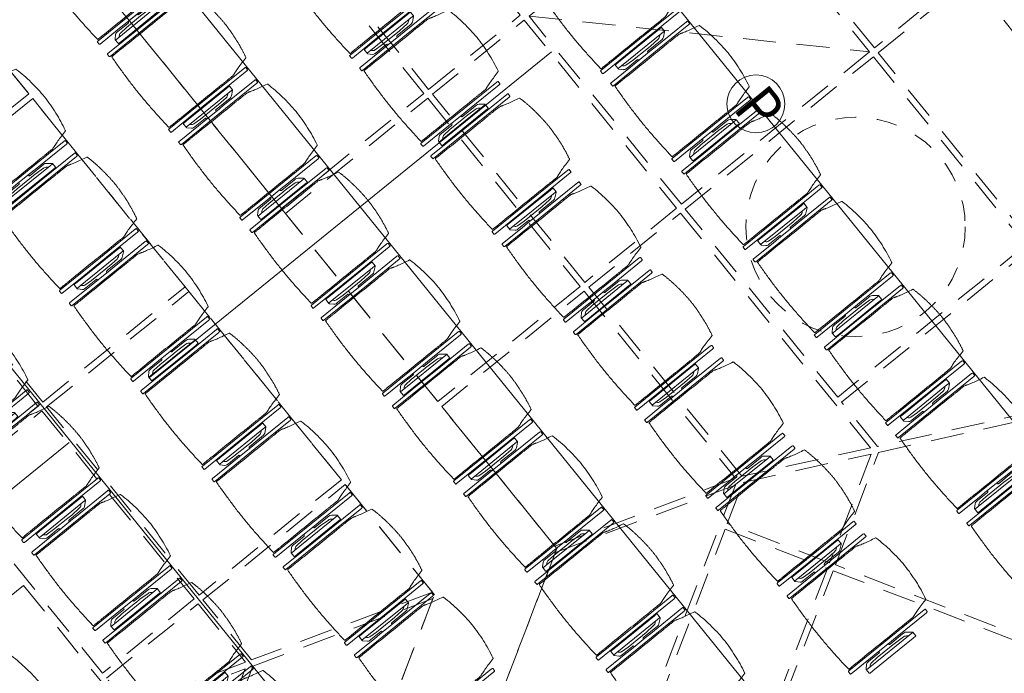
# Model space of a CAD drawing. Units: metres. Extents: x 6127 to 6509, y 343642 to 343987.
# Drawn here: x 6187 to 6192, y 343933 to 343936 of the extents above; entities that cross this region are included whole.
import ezdxf

# ---------------------------------------------------------------- set-up
doc = ezdxf.new("R2010")
doc.units = ezdxf.units.M
doc.header["$LTSCALE"] = 2
doc.header["$PDMODE"] = 35
doc.header["$PDSIZE"] = 0.3
for name, pattern in [('DASHED', [0.75, 0.5, -0.25]), ('MITTE', [2, 1.25, -0.25, 0.25, -0.25]), ('STRICHPUNKT', [7, 5, -1, 0, -1]), ('VERDECKT', [2.5, 2, -0.5])]:
    doc.linetypes.add(name, pattern=pattern)
doc.layers.get('0').update_dxf_attribs({"linetype": 'CONTINUOUS', "lineweight": 30})
doc.layers.get('Defpoints').update_dxf_attribs({"linetype": 'CONTINUOUS'})
for name, color, linetype, lineweight in [('A_00_Achsen Haupt', 7, 'STRICHPUNKT', 5), ('A_03_Technik', 7, 'MITTE', 0), ('A_04_Bühne_Praktikabel_AN', 7, 'CONTINUOUS', 9), ('A_04_Möblierung_Lose', 7, 'CONTINUOUS', 0), ('A_06_DIM_Kotenschnur', 7, 'CONTINUOUS', 5)]:
    doc.layers.add(name, color=color, linetype=linetype, lineweight=lineweight)
doc.layers.add('A_03_DS_Deckenraster', color=7, linetype='VERDECKT', lineweight=5, true_color=0xcc0099)
doc.layers.add('A_03_DS_Hängepunkte', color=7, linetype='CONTINUOUS', lineweight=15, true_color=0x200bda)
doc.styles.add('ISOCP', font='isocp.shx', dxfattribs={"width": 0.9})
doc.styles.get("Standard").update_dxf_attribs({"font": 'simplex.shx'})
doc.dimstyles.get("Standard").update_dxf_attribs({"dimtxt": 0.2, "dimasz": 0.15, "dimexe": 0.1, "dimexo": 0.0225, "dimgap": 0.09, "dimtad": 1, "dimzin": 0, "dimdsep": 46, "dimtxsty": 'Standard', "dimblk": 'ARCHTICK', "dimcen": 0.09, "dimclrd": 256, "dimclre": 256, "dimadec": 0, "dimazin": 0, "dimtfac": 1, "dimtofl": 0, "dimtmove": 0, "dimatfit": 3, "dimldrblk": 'ARCHTICK', "dimfxl": 0.12, "dimfxlon": 1, "dimtolj": 1, "dimtzin": 0, "dimlwd": 5, "dimlwe": 5, "dimarcsym": 0})

# ---------------------------------------------------------------- blocks, each defined once
blk = doc.blocks.new('_ArchTick')
at = {"color": 0, "linetype": 'ByBlock', "const_width": 0.15}
blk.add_lwpolyline([(-0.5, -0.5), (0.5, 0.5)], dxfattribs=at)
blk = doc.blocks.new('*D509')
at = {"layer": 'A_06_DIM_Kotenschnur', "lineweight": 5, "ltscale": 10, "transparency": 16777216}
for p, q in [((6193.4433, 343934.2414), (6193.5818, 343934.0705)), ((6193.5189, 343934.1482), (6192.5358, 343933.3519)), ((6192.4603, 343933.4451), (6192.5988, 343933.2741))]:
    blk.add_line(p, q, dxfattribs=at)
at = {"layer": 'Defpoints', "color": 0, "ltscale": 10, "transparency": 16777216}
for p in [(6190.1632, 343938.2906), (6189.1802, 343937.4943), (6192.5358, 343933.3519)]:
    blk.add_point(p, dxfattribs=at)
at = {"layer": 'A_06_DIM_Kotenschnur', "lineweight": 5, "ltscale": 10, "transparency": 16777216, "xscale": 0.15, "yscale": 0.15, "zscale": 0.15}
for p, rotation in [((6193.5189, 343934.1482), 39.00938135958551), ((6192.5358, 343933.3519), 219.0093813595855)]:
    blk.add_blockref('_ArchTick', p, dxfattribs=dict(at, rotation=rotation))
at = {"layer": 'A_06_DIM_Kotenschnur', "color": 0, "lineweight": 5, "ltscale": 10, "transparency": 16777216, "insert": (6192.8763, 343933.9365), "char_height": 0.3, "attachment_point": 5, "rotation": 39.0094}
blk.add_mtext('\\A1;1.27', dxfattribs=at)
blk = doc.blocks.new('*D523')
at = {"layer": 'A_06_DIM_Kotenschnur', "lineweight": 5, "ltscale": 10, "transparency": 16777216}
for p, q in [((6196.4285, 343931.3266), (6196.567, 343931.1556)), ((6195.1443, 343930.1318), (6196.5041, 343931.2333)), ((6195.0687, 343930.225), (6195.2072, 343930.0541))]:
    blk.add_line(p, q, dxfattribs=at)
at = {"layer": 'Defpoints', "color": 0, "ltscale": 10, "transparency": 16777216}
for p in [(6188.4195, 343941.2136), (6187.0597, 343940.112), (6196.5041, 343931.2333)]:
    blk.add_point(p, dxfattribs=at)
at = {"layer": 'A_06_DIM_Kotenschnur', "lineweight": 5, "ltscale": 10, "transparency": 16777216, "xscale": 0.15, "yscale": 0.15, "zscale": 0.15}
for p, rotation in [((6196.5041, 343931.2333), 39.0093813662747), ((6195.1443, 343930.1318), 219.0093813662747)]:
    blk.add_blockref('_ArchTick', p, dxfattribs=dict(at, rotation=rotation))
at = {"layer": 'A_06_DIM_Kotenschnur', "color": 0, "lineweight": 5, "ltscale": 10, "transparency": 16777216, "insert": (6195.6731, 343930.869), "char_height": 0.3, "attachment_point": 5, "rotation": 39.0094}
blk.add_mtext('\\A1;1.75', dxfattribs=at)
blk = doc.blocks.new('PISA_Stuhl mit')
at = {"layer": 'A_04_Möblierung_Lose', "linetype": 'Continuous'}
for p, q in [((-24.36, 47.78), (-24.39, 47.39)), ((-22.84, 47.98), (-24.16, 47.98)), ((-24.16, 47.98), (-24.16, 47.97)), ((-22.84, 47.98), (-22.84, 47.97)), ((-22.61, 47.39), (-22.64, 47.78)), ((22.64, 47.78), (22.61, 47.39)), ((24.16, 47.98), (22.84, 47.98)), ((22.84, 47.98), (22.84, 47.97)), ((24.16, 47.98), (24.16, 47.97)), ((24.39, 47.39), (24.36, 47.78)), ((-24.4, 27.96), (-24.4, 47.35)), ((-22.6, 47.35), (-22.6, 27.96)), ((22.6, 0.44), (22.6, 47.35)), ((24.4, 47.35), (24.4, 27.96)), ((-22, 40.62), (-22, 39.8)), ((22, 40.71), (22, 39.9)), ((-29.9, 34.68), (-29.9, 36.09)), ((-29.9, 9.47), (-29.9, 34.68)), ((-27.55, 36.26), (-29.77, 36.26)), ((-27.6, 34.68), (-27.6, 36.2)), ((-27.6, 9.47), (-27.6, 34.68)), ((-27.34, 33.18), (-27.6, 33.44)), ((-27.24, 36.04), (-25.56, 33.97)), ((27.24, 36.04), (25.56, 33.97)), ((27.34, 33.18), (27.6, 33.44)), ((29.77, 36.26), (27.55, 36.26)), ((27.6, 34.68), (27.6, 36.2)), ((27.6, 9.47), (27.6, 34.68)), ((29.9, 34.68), (29.9, 36.09)), ((29.9, 9.47), (29.9, 34.68)), ((-26.2, 26.52), (-26.45, 31.41)), ((-25.1, 32.79), (-25.1, 24.2)), ((25.1, 32.79), (25.1, 31.93)), ((25.1, 31.93), (25.1, 24.2)), ((26.2, 26.52), (26.45, 31.41)), ((-26.2, 24.2), (-26.2, 26.52)), ((-26.2, 15.3), (-26.2, 24.2)), ((-25.1, 24.2), (-25.1, 24)), ((-25.1, 24), (-25.1, 23.93)), ((-24.4, 25.51), (-24.4, 27.96)), ((-24.4, 15.98), (-24.4, 25.51)), ((-22.6, 27.96), (-22.6, 0.44)), ((24.4, 27.96), (24.4, 25.51)), ((24.4, 25.51), (24.4, 15.98)), ((25.1, 24.2), (25.1, 24)), ((25.1, 24), (25.1, 23.93)), ((26.2, 24.2), (26.2, 26.52)), ((26.2, 24), (26.2, 24.2)), ((26.2, 15.3), (26.2, 24)), ((-24.8, 23.63), (-24.4, 23.63)), ((24.8, 23.63), (24.4, 23.63)), ((-26.45, 11.41), (-26.2, 15.3)), ((-25.1, 17.38), (-25.1, 17.33)), ((-25.1, 17.33), (-25.1, 17.17)), ((-25.1, 17.17), (-25.1, 10.99)), ((-24.8, 17.68), (-24.4, 17.68)), ((-24.4, 12.57), (-24.4, 15.98)), ((24.8, 17.68), (24.4, 17.68)), ((24.4, 15.98), (24.4, 12.57)), ((25.1, 17.38), (25.1, 17.17)), ((25.1, 17.17), (25.1, 10.99)), ((26.45, 11.41), (26.2, 15.3)), ((-27.6, 9.79), (-27.34, 9.99)), ((-25.1, 10.99), (-25.1, 10.09)), ((-24.4, 0.44), (-24.4, 12.57)), ((24.4, 12.57), (24.4, 0.44)), ((25.1, 10.99), (25.1, 10.09)), ((27.6, 9.79), (27.34, 9.99)), ((-29.9, 7.85), (-29.9, 9.47)), ((-29.58, 7.45), (-27.42, 7.45)), ((-27.6, 7.67), (-27.6, 9.47)), ((-25.56, 9.14), (-27.16, 7.57)), ((25.56, 9.14), (27.16, 7.57)), ((27.42, 7.45), (29.58, 7.45)), ((27.6, 7.67), (27.6, 9.47)), ((29.9, 7.85), (29.9, 9.47)), ((-24.39, 0.38), (-24.37, 0.24)), ((-24.17, 0.06), (-24.17, 0.07)), ((-24.17, 0.06), (-22.83, 0.06)), ((-22.83, 0.06), (-22.83, 0.07)), ((-22.63, 0.24), (-22.61, 0.38)), ((22.61, 0.38), (22.63, 0.24)), ((22.83, 0.06), (22.83, 0.07)), ((22.83, 0.06), (24.17, 0.06)), ((24.17, 0.06), (24.17, 0.07)), ((24.37, 0.24), (24.39, 0.38))]:
    blk.add_line(p, q, dxfattribs=at)
at = {"layer": 'A_04_Möblierung_Lose'}
for points in [[(-24.39, 47.39), (-24.4, 47.35)], [(-22.61, 47.39), (-22.6, 47.35)], [(22.61, 47.39), (22.6, 47.35)], [(24.4, 47.35), (24.39, 47.39)], [(-24.39, 0.38), (-24.4, 0.44)], [(-22.61, 0.38), (-22.6, 0.44)], [(22.6, 0.44), (22.61, 0.38)], [(24.39, 0.38), (24.4, 0.44)]]:
    blk.add_lwpolyline(points, dxfattribs=at)
at = {"layer": 'A_04_Möblierung_Lose', "linetype": 'Continuous'}
for centre, major_axis, ratio, start_param, end_param in [((-27.52, 34.46), (0.11, -1.8), 0.412192, 2.618158, 2.867609), ((-31.1, 32.79), (6, 0), 0.513216, 0, 0.394791), ((31.1, 32.79), (6, 0), 0.513216, 2.746802, 3.141593), ((27.52, 34.46), (0.11, 1.8), 0.412192, 0.273984, 0.523435), ((-34.45, 31.3), (8, 0), 0.513216, 0.026437, 0.475695), ((34.45, 31.3), (8, 0), 0.513216, 2.665897, 3.115155), ((-24.8, 23.93), (0.3, 0), 0.992397, 3.141593, 4.712389), ((24.8, 23.93), (-0.3, 0), 0.992397, 1.570796, 3.141593), ((-24.8, 17.38), (-0.3, 0), 0.992397, 4.712389, 6.283185), ((24.8, 17.38), (0.3, 0), 0.992397, 0, 1.570796), ((-34.45, 11.49), (8, 0), 0.409378, 5.80749, 6.256748), ((-31.1, 10.09), (6, 0), 0.409378, 5.888394, 6.283185), ((31.1, 10.09), (6, 0), 0.409378, 3.141593, 3.536384), ((34.45, 11.49), (8, 0), 0.409378, 3.16803, 3.617288), ((-29.69, 9.25), (0.15, -1.8), 0.508472, 6.169443, 6.239649), ((-27.52, 9.25), (0.11, -1.8), 0.412192, 6.259426, 6.626764), ((27.52, 9.25), (0.11, 1.8), 0.412192, 2.798014, 3.165352), ((29.69, 9.25), (0.15, 1.8), 0.508472, 3.185129, 3.255335)]:
    blk.add_ellipse(centre, major_axis=major_axis, ratio=ratio, start_param=start_param, end_param=end_param, dxfattribs=at)
for points, knots in [([(18.89, 51.27), (17.34, 51.65), (15.79, 51.96), (12.65, 52.5), (11.08, 52.72), (7.92, 53.08), (6.34, 53.22), (3.16, 53.43), (1.57, 53.5), (-1.6, 53.48), (-3.19, 53.4), (-6.36, 53.17), (-7.95, 53.02), (-11.1, 52.64), (-12.67, 52.41), (-15.8, 51.85), (-17.35, 51.53), (-18.9, 51.14)], [0, 0, 0, 0, 0.125, 0.125, 0.25, 0.25, 0.375, 0.375, 0.5, 0.5, 0.625, 0.625, 0.75, 0.75, 0.875, 0.875, 1, 1, 1, 1]), ([(-19.18, 50.99), (-19.42, 49.97), (-19.66, 48.92), (-20.14, 46.93), (-20.38, 45.97), (-20.85, 44.26), (-21.08, 43.5), (-21.37, 42.63), (-21.42, 42.47), (-21.51, 42.23), (-21.54, 42.16), (-21.59, 42.02), (-21.62, 41.96), (-21.68, 41.83), (-21.7, 41.76), (-21.76, 41.57), (-21.79, 41.45), (-21.88, 41.09), (-21.94, 40.92), (-22, 40.62)], [0, 0, 0, 0, 0.25, 0.25, 0.5, 0.5, 0.75, 0.75, 0.8125, 0.8125, 0.84375, 0.84375, 0.875, 0.875, 0.90625, 0.90625, 0.9375, 0.9375, 1, 1, 1, 1]), ([(-19.18, 50.99), (-19.18, 51), (-19.17, 51.01), (-19.14, 51.04), (-19.13, 51.05), (-19.08, 51.07), (-19.06, 51.08), (-19, 51.11), (-18.97, 51.12), (-18.92, 51.13), (-18.91, 51.13), (-18.9, 51.14)], [0, 0, 0, 0, 0.224004, 0.224004, 0.447802, 0.447802, 0.675436, 0.675436, 0.911307, 0.911307, 1, 1, 1, 1]), ([(18.89, 51.27), (18.92, 51.26), (18.95, 51.26), (19, 51.24), (19.03, 51.23), (19.09, 51.2), (19.11, 51.19), (19.15, 51.17), (19.16, 51.16), (19.17, 51.14), (19.17, 51.14), (19.17, 51.13)], [0, 0, 0, 0, 0.185773, 0.185773, 0.427403, 0.427403, 0.668474, 0.668474, 0.90083, 0.90083, 1, 1, 1, 1]), ([(22, 40.71), (21.94, 41.04), (21.88, 41.23), (21.79, 41.58), (21.76, 41.7), (21.7, 41.89), (21.67, 41.96), (21.62, 42.08), (21.59, 42.13), (21.54, 42.27), (21.51, 42.34), (21.42, 42.58), (21.37, 42.75), (21.08, 43.63), (20.85, 44.38), (20.14, 46.95), (19.66, 49.11), (19.17, 51.13)], [0, 0, 0, 0, 0.0625, 0.0625, 0.09375, 0.09375, 0.125, 0.125, 0.15625, 0.15625, 0.1875, 0.1875, 0.25, 0.25, 0.5, 0.5, 1, 1, 1, 1]), ([(-22, 39.8), (-22, 39.68), (-22, 39.54), (-22, 39.17), (-22, 38.94), (-22, 38.38), (-22, 38.04), (-22, 37.31), (-22, 36.89), (-22, 36.04), (-22, 35.61), (-22, 34.76), (-22, 34.33), (-22, 33.05), (-22, 32.2), (-22, 27.95), (-22, 24.55), (-22, 19.45), (-22, 17.76), (-22, 14.36), (-22, 12.67), (-22, 10.12), (-22, 9.27), (-22, 7.57), (-22, 6.72), (-22, 5.45), (-22, 5.02), (-22, 4.16), (-22, 3.73), (-22, 3.12), (-22, 2.92), (-22, 2.53), (-22, 2.33), (-22, 1.77), (-22, 1.43), (-22, 1.12)], [0, 0, 0, 0, 0.03125, 0.03125, 0.0625, 0.0625, 0.09375, 0.09375, 0.125, 0.125, 0.15625, 0.15625, 0.1875, 0.1875, 0.25, 0.25, 0.5, 0.5, 0.625, 0.625, 0.75, 0.75, 0.8125, 0.8125, 0.875, 0.875, 0.90625, 0.90625, 0.9375, 0.9375, 0.953125, 0.953125, 0.96875, 0.96875, 1, 1, 1, 1]), ([(22, 1.12), (22, 1.43), (22, 1.77), (22, 2.33), (22, 2.52), (22, 2.92), (22, 3.12), (22, 3.73), (22, 4.16), (22, 5.02), (22, 5.44), (22, 7.57), (22, 9.27), (22, 12.66), (22, 14.35), (22, 17.74), (22, 19.44), (22, 22.83), (22, 24.53), (22, 27.07), (22, 27.92), (22, 29.61), (22, 30.46), (22, 32.16), (22, 33.01), (22, 34.28), (22, 34.71), (22, 35.56), (22, 35.99), (22, 36.83), (22, 37.25), (22, 38.01), (22, 38.35), (22, 38.95), (22, 39.2), (22, 39.61), (22, 39.77), (22, 39.9)], [0, 0, 0, 0, 0.03125, 0.03125, 0.046875, 0.046875, 0.0625, 0.0625, 0.09375, 0.09375, 0.125, 0.125, 0.25, 0.25, 0.375, 0.375, 0.5, 0.5, 0.625, 0.625, 0.6875, 0.6875, 0.75, 0.75, 0.8125, 0.8125, 0.84375, 0.84375, 0.875, 0.875, 0.90625, 0.90625, 0.9375, 0.9375, 0.96875, 0.96875, 1, 1, 1, 1]), ([(-29.78, 36.26), (-29.8, 36.26), (-29.82, 36.26), (-29.88, 36.22), (-29.9, 36.17), (-29.9, 36.09)], [0, 0, 0, 0, 0.288851, 0.288851, 1, 1, 1, 1]), ([(29.78, 36.26), (29.8, 36.26), (29.82, 36.26), (29.88, 36.22), (29.9, 36.17), (29.9, 36.09)], [0, 0, 0, 0, 0.288851, 0.288851, 1, 1, 1, 1]), ([(-29.9, 7.85), (-29.9, 7.73), (-29.88, 7.64), (-29.8, 7.5), (-29.73, 7.46), (-29.64, 7.45)], [0, 0, 0, 0, 0.5, 0.5, 1, 1, 1, 1]), ([(29.9, 7.85), (29.9, 7.73), (29.88, 7.64), (29.8, 7.5), (29.73, 7.46), (29.64, 7.45)], [0, 0, 0, 0, 0.5, 0.5, 1, 1, 1, 1]), ([(-22, 1.12), (-22, 1.1), (-21.99, 1.08), (-21.97, 1.03), (-21.96, 1.01), (-21.91, 0.97), (-21.89, 0.96), (-21.83, 0.93), (-21.8, 0.92), (-21.76, 0.92), (-21.75, 0.91), (-21.74, 0.91)], [0, 0, 0, 0, 0.234724, 0.234724, 0.469461, 0.469461, 0.704013, 0.704013, 0.938475, 0.938475, 1, 1, 1, 1]), ([(-21.74, 0.91), (-19.94, 0.74), (-18.13, 0.63), (-14.51, 0.41), (-12.7, 0.33), (-9.08, 0.17), (-7.27, 0.09), (-3.63, 0), (-1.82, 0), (1.82, 0), (3.64, 0), (7.27, 0.09), (9.08, 0.17), (12.71, 0.33), (14.52, 0.42), (17.23, 0.58), (18.13, 0.64), (19.94, 0.76), (20.84, 0.83), (21.74, 0.91)], [0, 0, 0, 0, 0.125, 0.125, 0.25, 0.25, 0.375, 0.375, 0.5, 0.5, 0.625, 0.625, 0.75, 0.75, 0.875, 0.875, 0.9375, 0.9375, 1, 1, 1, 1]), ([(21.74, 0.91), (21.77, 0.92), (21.81, 0.92), (21.87, 0.94), (21.89, 0.96), (21.94, 0.99), (21.96, 1.01), (21.99, 1.06), (22, 1.08), (22, 1.11), (22, 1.12), (22, 1.12)], [0, 0, 0, 0, 0.234448, 0.234448, 0.468896, 0.468896, 0.703347, 0.703347, 0.937838, 0.937838, 1, 1, 1, 1])]:
    blk.add_open_spline(points, degree=3, knots=knots, dxfattribs=at)
for points in [[(-24.16, 47.97), (-24.17, 47.97), (-24.19, 47.97), (-24.21, 47.96), (-24.24, 47.95), (-24.27, 47.94), (-24.29, 47.92), (-24.31, 47.9), (-24.33, 47.88), (-24.34, 47.85), (-24.35, 47.83), (-24.36, 47.8), (-24.36, 47.78), (-24.36, 47.77)], [(-22.64, 47.77), (-22.64, 47.78), (-22.64, 47.8), (-22.65, 47.83), (-22.66, 47.85), (-22.67, 47.88), (-22.69, 47.9), (-22.71, 47.92), (-22.73, 47.94), (-22.76, 47.95), (-22.79, 47.96), (-22.81, 47.97), (-22.83, 47.97), (-22.84, 47.97)], [(22.84, 47.97), (22.83, 47.97), (22.81, 47.97), (22.79, 47.96), (22.76, 47.95), (22.73, 47.94), (22.71, 47.92), (22.69, 47.9), (22.67, 47.88), (22.66, 47.85), (22.65, 47.83), (22.64, 47.8), (22.64, 47.78), (22.64, 47.77)], [(24.36, 47.77), (24.36, 47.78), (24.36, 47.8), (24.35, 47.83), (24.34, 47.85), (24.33, 47.88), (24.31, 47.9), (24.29, 47.92), (24.27, 47.94), (24.24, 47.95), (24.21, 47.96), (24.19, 47.97), (24.17, 47.97), (24.16, 47.97)], [(-27.6, 36.2), (-27.6, 36.28), (-27.54, 36.28), (-27.42, 36.2)], [(27.6, 36.2), (27.6, 36.28), (27.54, 36.28), (27.42, 36.2)], [(-27.42, 7.45), (-27.54, 7.45), (-27.6, 7.52), (-27.6, 7.67)], [(27.42, 7.45), (27.54, 7.45), (27.6, 7.52), (27.6, 7.67)], [(-24.37, 0.27), (-24.37, 0.26), (-24.37, 0.24), (-24.36, 0.21), (-24.35, 0.18), (-24.34, 0.16), (-24.32, 0.13), (-24.3, 0.11), (-24.28, 0.1), (-24.25, 0.08), (-24.22, 0.07), (-24.2, 0.07), (-24.18, 0.07), (-24.17, 0.07)], [(-22.83, 0.07), (-22.82, 0.07), (-22.8, 0.07), (-22.77, 0.07), (-22.75, 0.08), (-22.72, 0.1), (-22.7, 0.11), (-22.68, 0.13), (-22.66, 0.16), (-22.65, 0.18), (-22.64, 0.21), (-22.63, 0.24), (-22.63, 0.26), (-22.63, 0.27)], [(22.63, 0.27), (22.63, 0.26), (22.63, 0.24), (22.64, 0.21), (22.65, 0.18), (22.66, 0.16), (22.68, 0.13), (22.7, 0.11), (22.72, 0.1), (22.75, 0.08), (22.78, 0.07), (22.8, 0.07), (22.82, 0.07), (22.83, 0.07)], [(24.17, 0.07), (24.18, 0.07), (24.2, 0.07), (24.23, 0.07), (24.25, 0.08), (24.28, 0.1), (24.3, 0.11), (24.32, 0.13), (24.34, 0.16), (24.35, 0.18), (24.36, 0.21), (24.37, 0.24), (24.37, 0.26), (24.37, 0.27)]]:
    blk.add_open_spline(points, degree=3, dxfattribs=at)
blk = doc.blocks.new('PISA_Stuhl ohne')
at = {"layer": 'A_04_Möblierung_Lose', "linetype": 'Continuous'}
for p, q in [((-24.36, 47.79), (-24.39, 47.39)), ((-22.84, 47.98), (-24.16, 47.98)), ((-24.16, 47.98), (-24.16, 47.98)), ((-22.84, 47.98), (-22.84, 47.98)), ((22.64, 47.79), (22.61, 47.39)), ((24.16, 47.98), (22.84, 47.98)), ((22.84, 47.98), (22.84, 47.98)), ((24.16, 47.98), (24.16, 47.98)), ((24.39, 47.39), (24.36, 47.79)), ((-24.4, 27.96), (-24.4, 47.35)), ((22.6, 27.96), (22.6, 47.35)), ((-22, 40.62), (-22, 39.8)), ((22, 40.71), (22, 39.9)), ((-24.4, 12.58), (-24.4, 27.96)), ((22.6, 0.44), (22.6, 27.96)), ((24.4, 27.96), (24.4, 0.44)), ((-24.4, 0.44), (-24.4, 12.58)), ((-24.39, 0.39), (-24.37, 0.25)), ((-24.17, 0.07), (-22.83, 0.07)), ((-24.17, 0.07), (-24.17, 0.07)), ((-22.83, 0.07), (-22.83, 0.07)), ((22.61, 0.39), (22.63, 0.25)), ((22.83, 0.07), (24.17, 0.07)), ((22.83, 0.07), (22.83, 0.07)), ((24.17, 0.07), (24.17, 0.07)), ((24.37, 0.25), (24.39, 0.39))]:
    blk.add_line(p, q, dxfattribs=at)
for points in [[(18.89, 51.27), (18.6, 51.34), (18.31, 51.41), (18.02, 51.48), (17.73, 51.54), (17.44, 51.61), (17.15, 51.67), (16.86, 51.73), (16.56, 51.79), (16.27, 51.85), (15.98, 51.91), (15.69, 51.96), (15.39, 52.02), (15.1, 52.07), (14.81, 52.12), (14.51, 52.18), (14.22, 52.23), (13.93, 52.28), (13.63, 52.33), (13.34, 52.37), (13.04, 52.42), (12.75, 52.47), (12.46, 52.51), (12.16, 52.56), (11.87, 52.6), (11.57, 52.64), (11.28, 52.68), (10.98, 52.72), (10.69, 52.76), (10.39, 52.79), (10.09, 52.83), (9.8, 52.87), (9.5, 52.9), (9.21, 52.93), (8.91, 52.97), (8.61, 53), (8.32, 53.03), (8.02, 53.06), (7.72, 53.09), (7.43, 53.11), (7.13, 53.14), (6.83, 53.17), (6.53, 53.19), (6.24, 53.22), (5.94, 53.24), (5.64, 53.26), (5.34, 53.28), (5.05, 53.31), (4.75, 53.33), (4.45, 53.35), (4.15, 53.36), (3.85, 53.38), (3.56, 53.4), (3.26, 53.41), (2.96, 53.43), (2.66, 53.44), (2.37, 53.45), (2.07, 53.46), (1.77, 53.47), (1.47, 53.48), (1.18, 53.48), (0.88, 53.49), (0.58, 53.49), (0.28, 53.49), (-0.01, 53.49), (-0.31, 53.49), (-0.61, 53.48), (-0.91, 53.48), (-1.2, 53.47), (-1.5, 53.46), (-1.8, 53.45), (-2.1, 53.44), (-2.39, 53.43), (-2.69, 53.41), (-2.99, 53.4), (-3.29, 53.38), (-3.58, 53.36), (-3.88, 53.35), (-4.18, 53.33), (-4.48, 53.31), (-4.77, 53.29), (-5.07, 53.26), (-5.37, 53.24), (-5.67, 53.22), (-5.96, 53.19), (-6.26, 53.17), (-6.56, 53.14), (-6.86, 53.12), (-7.15, 53.09), (-7.45, 53.06), (-7.75, 53.03), (-8.04, 53), (-8.34, 52.97), (-8.64, 52.94), (-8.93, 52.9), (-9.23, 52.87), (-9.52, 52.83), (-9.82, 52.8), (-10.12, 52.76), (-10.41, 52.72), (-10.71, 52.68), (-11, 52.64), (-11.3, 52.6), (-11.59, 52.56), (-11.89, 52.52), (-12.18, 52.47), (-12.47, 52.43), (-12.77, 52.38), (-13.06, 52.33), (-13.36, 52.28), (-13.65, 52.23), (-13.94, 52.18), (-14.24, 52.13), (-14.53, 52.08), (-14.82, 52.02), (-15.11, 51.97), (-15.41, 51.91), (-15.7, 51.86), (-15.99, 51.8), (-16.28, 51.74), (-16.57, 51.68), (-16.86, 51.61), (-17.16, 51.55), (-17.45, 51.48), (-17.74, 51.42), (-18.03, 51.35), (-18.32, 51.28), (-18.61, 51.21), (-18.9, 51.14)], [(-22.64, 47.79), (-22.61, 47.39), (-22.6, 47.35), (-22.6, 27.96), (-22.6, 0.44), (-22.61, 0.39), (-22.63, 0.25)], [(22.61, 47.39), (22.6, 47.35)], [(24.39, 47.39), (24.4, 47.35)], [(24.4, 47.35), (24.4, 27.96)], [(-24.39, 0.39), (-24.4, 0.44)], [(22.61, 0.39), (22.6, 0.44)], [(24.39, 0.39), (24.4, 0.44)]]:
    blk.add_lwpolyline(points, dxfattribs=at)
at = {"layer": 'A_04_Möblierung_Lose'}
blk.add_lwpolyline([(-24.39, 47.39), (-24.4, 47.35)], dxfattribs=at)
at = {"layer": 'A_04_Möblierung_Lose', "linetype": 'Continuous'}
for points in [[(-24.16, 47.98), (-24.17, 47.98), (-24.19, 47.97), (-24.21, 47.97), (-24.24, 47.96), (-24.27, 47.95), (-24.29, 47.93), (-24.31, 47.91), (-24.33, 47.89), (-24.34, 47.86), (-24.35, 47.83), (-24.36, 47.81), (-24.36, 47.79), (-24.36, 47.78)], [(-22.64, 47.78), (-22.64, 47.79), (-22.64, 47.81), (-22.65, 47.83), (-22.66, 47.86), (-22.67, 47.89), (-22.69, 47.91), (-22.71, 47.93), (-22.73, 47.95), (-22.76, 47.96), (-22.79, 47.97), (-22.81, 47.97), (-22.83, 47.98), (-22.84, 47.98)], [(22.84, 47.98), (22.83, 47.98), (22.81, 47.97), (22.79, 47.97), (22.76, 47.96), (22.73, 47.95), (22.71, 47.93), (22.69, 47.91), (22.67, 47.89), (22.66, 47.86), (22.65, 47.83), (22.64, 47.81), (22.64, 47.79), (22.64, 47.78)], [(24.36, 47.78), (24.36, 47.79), (24.36, 47.81), (24.35, 47.83), (24.34, 47.86), (24.33, 47.89), (24.31, 47.91), (24.29, 47.93), (24.27, 47.95), (24.24, 47.96), (24.21, 47.97), (24.19, 47.97), (24.17, 47.98), (24.16, 47.98)], [(-24.37, 0.27), (-24.37, 0.26), (-24.37, 0.24), (-24.36, 0.22), (-24.35, 0.19), (-24.34, 0.16), (-24.32, 0.14), (-24.3, 0.12), (-24.28, 0.1), (-24.25, 0.09), (-24.22, 0.08), (-24.2, 0.07), (-24.18, 0.07), (-24.17, 0.07)], [(-22.83, 0.07), (-22.82, 0.07), (-22.8, 0.07), (-22.77, 0.08), (-22.75, 0.09), (-22.72, 0.1), (-22.7, 0.12), (-22.68, 0.14), (-22.66, 0.16), (-22.65, 0.19), (-22.64, 0.22), (-22.63, 0.24), (-22.63, 0.26), (-22.63, 0.27)], [(22.63, 0.27), (22.63, 0.26), (22.63, 0.24), (22.64, 0.22), (22.65, 0.19), (22.66, 0.16), (22.68, 0.14), (22.7, 0.12), (22.72, 0.1), (22.75, 0.09), (22.78, 0.08), (22.8, 0.07), (22.82, 0.07), (22.83, 0.07)], [(24.17, 0.07), (24.18, 0.07), (24.2, 0.07), (24.23, 0.08), (24.25, 0.09), (24.28, 0.1), (24.3, 0.12), (24.32, 0.14), (24.34, 0.16), (24.35, 0.19), (24.36, 0.22), (24.37, 0.24), (24.37, 0.26), (24.37, 0.27)]]:
    blk.add_open_spline(points, degree=3, dxfattribs=at)
for points, knots in [([(-19.18, 50.99), (-19.42, 49.97), (-19.66, 48.92), (-20.14, 46.93), (-20.38, 45.97), (-20.85, 44.26), (-21.08, 43.5), (-21.37, 42.63), (-21.42, 42.47), (-21.51, 42.23), (-21.54, 42.16), (-21.59, 42.02), (-21.62, 41.96), (-21.68, 41.83), (-21.7, 41.76), (-21.76, 41.57), (-21.79, 41.45), (-21.88, 41.09), (-21.94, 40.92), (-22, 40.62)], [0, 0, 0, 0, 0.25, 0.25, 0.5, 0.5, 0.75, 0.75, 0.8125, 0.8125, 0.84375, 0.84375, 0.875, 0.875, 0.90625, 0.90625, 0.9375, 0.9375, 1, 1, 1, 1]), ([(-19.18, 50.99), (-19.18, 51), (-19.17, 51.01), (-19.14, 51.04), (-19.13, 51.05), (-19.08, 51.07), (-19.06, 51.08), (-19, 51.11), (-18.97, 51.12), (-18.92, 51.13), (-18.91, 51.13), (-18.9, 51.14)], [0, 0, 0, 0, 0.224004, 0.224004, 0.447802, 0.447802, 0.675436, 0.675436, 0.911307, 0.911307, 1, 1, 1, 1]), ([(18.89, 51.27), (18.92, 51.26), (18.95, 51.26), (19, 51.24), (19.03, 51.23), (19.09, 51.2), (19.11, 51.19), (19.15, 51.17), (19.16, 51.16), (19.17, 51.14), (19.17, 51.14), (19.17, 51.13)], [0, 0, 0, 0, 0.185773, 0.185773, 0.427403, 0.427403, 0.668474, 0.668474, 0.90083, 0.90083, 1, 1, 1, 1]), ([(22, 40.71), (21.94, 41.04), (21.88, 41.23), (21.79, 41.58), (21.76, 41.7), (21.7, 41.89), (21.67, 41.96), (21.62, 42.08), (21.59, 42.13), (21.54, 42.27), (21.51, 42.34), (21.42, 42.58), (21.37, 42.75), (21.08, 43.63), (20.85, 44.38), (20.14, 46.95), (19.66, 49.11), (19.17, 51.13)], [0, 0, 0, 0, 0.0625, 0.0625, 0.09375, 0.09375, 0.125, 0.125, 0.15625, 0.15625, 0.1875, 0.1875, 0.25, 0.25, 0.5, 0.5, 1, 1, 1, 1]), ([(-22, 39.8), (-22, 39.68), (-22, 39.54), (-22, 39.17), (-22, 38.94), (-22, 38.38), (-22, 38.04), (-22, 37.31), (-22, 36.89), (-22, 36.04), (-22, 35.61), (-22, 34.76), (-22, 34.33), (-22, 33.05), (-22, 32.2), (-22, 27.95), (-22, 24.55), (-22, 19.45), (-22, 17.76), (-22, 14.36), (-22, 12.67), (-22, 10.12), (-22, 9.27), (-22, 7.57), (-22, 6.72), (-22, 5.45), (-22, 5.02), (-22, 4.16), (-22, 3.73), (-22, 3.12), (-22, 2.92), (-22, 2.53), (-22, 2.33), (-22, 1.77), (-22, 1.43), (-22, 1.12)], [0, 0, 0, 0, 0.03125, 0.03125, 0.0625, 0.0625, 0.09375, 0.09375, 0.125, 0.125, 0.15625, 0.15625, 0.1875, 0.1875, 0.25, 0.25, 0.5, 0.5, 0.625, 0.625, 0.75, 0.75, 0.8125, 0.8125, 0.875, 0.875, 0.90625, 0.90625, 0.9375, 0.9375, 0.953125, 0.953125, 0.96875, 0.96875, 1, 1, 1, 1]), ([(22, 1.12), (22, 1.43), (22, 1.77), (22, 2.33), (22, 2.52), (22, 2.92), (22, 3.12), (22, 3.73), (22, 4.16), (22, 5.02), (22, 5.44), (22, 7.57), (22, 9.27), (22, 12.66), (22, 14.35), (22, 17.74), (22, 19.44), (22, 22.83), (22, 24.53), (22, 27.07), (22, 27.92), (22, 29.61), (22, 30.46), (22, 32.16), (22, 33.01), (22, 34.28), (22, 34.71), (22, 35.56), (22, 35.99), (22, 36.83), (22, 37.25), (22, 38.01), (22, 38.35), (22, 38.95), (22, 39.2), (22, 39.61), (22, 39.77), (22, 39.9)], [0, 0, 0, 0, 0.03125, 0.03125, 0.046875, 0.046875, 0.0625, 0.0625, 0.09375, 0.09375, 0.125, 0.125, 0.25, 0.25, 0.375, 0.375, 0.5, 0.5, 0.625, 0.625, 0.6875, 0.6875, 0.75, 0.75, 0.8125, 0.8125, 0.84375, 0.84375, 0.875, 0.875, 0.90625, 0.90625, 0.9375, 0.9375, 0.96875, 0.96875, 1, 1, 1, 1]), ([(-22, 1.12), (-22, 1.1), (-21.99, 1.08), (-21.97, 1.03), (-21.96, 1.01), (-21.91, 0.97), (-21.89, 0.96), (-21.83, 0.93), (-21.8, 0.92), (-21.76, 0.92), (-21.75, 0.91), (-21.74, 0.91)], [0, 0, 0, 0, 0.234724, 0.234724, 0.469461, 0.469461, 0.704013, 0.704013, 0.938475, 0.938475, 1, 1, 1, 1]), ([(-21.74, 0.91), (-19.94, 0.74), (-18.13, 0.63), (-14.51, 0.41), (-12.7, 0.33), (-9.08, 0.17), (-7.27, 0.09), (-3.63, 0), (-1.82, 0), (1.82, 0), (3.64, 0), (7.27, 0.09), (9.08, 0.17), (12.71, 0.33), (14.52, 0.42), (17.23, 0.58), (18.13, 0.64), (19.94, 0.76), (20.84, 0.83), (21.74, 0.91)], [0, 0, 0, 0, 0.125, 0.125, 0.25, 0.25, 0.375, 0.375, 0.5, 0.5, 0.625, 0.625, 0.75, 0.75, 0.875, 0.875, 0.9375, 0.9375, 1, 1, 1, 1]), ([(21.74, 0.91), (21.77, 0.92), (21.81, 0.92), (21.87, 0.94), (21.89, 0.96), (21.94, 0.99), (21.96, 1.01), (21.99, 1.06), (22, 1.08), (22, 1.11), (22, 1.12), (22, 1.12)], [0, 0, 0, 0, 0.234448, 0.234448, 0.468896, 0.468896, 0.703347, 0.703347, 0.937838, 0.937838, 1, 1, 1, 1])]:
    blk.add_open_spline(points, degree=3, knots=knots, dxfattribs=at)
blk = doc.blocks.new('*D573')
at = {"layer": 'A_06_DIM_Kotenschnur', "lineweight": 5, "ltscale": 10, "transparency": 16777216}
for p, q in [((6193.4433, 343934.2414), (6193.5818, 343934.0705)), ((6193.5189, 343934.1482), (6192.5358, 343933.3519)), ((6192.4603, 343933.4451), (6192.5988, 343933.2741))]:
    blk.add_line(p, q, dxfattribs=at)
at = {"layer": 'Defpoints', "color": 0, "ltscale": 10, "transparency": 16777216}
for p in [(6190.1632, 343938.2906), (6189.1802, 343937.4943), (6192.5358, 343933.3519)]:
    blk.add_point(p, dxfattribs=at)
at = {"layer": 'A_06_DIM_Kotenschnur', "lineweight": 5, "ltscale": 10, "transparency": 16777216, "xscale": 0.15, "yscale": 0.15, "zscale": 0.15}
for p, rotation in [((6193.5189, 343934.1482), 39.00938135958551), ((6192.5358, 343933.3519), 219.0093813595855)]:
    blk.add_blockref('_ArchTick', p, dxfattribs=dict(at, rotation=rotation))
at = {"layer": 'A_06_DIM_Kotenschnur', "color": 0, "lineweight": 5, "ltscale": 10, "transparency": 16777216, "insert": (6192.8763, 343933.9365), "char_height": 0.3, "attachment_point": 5, "rotation": 39.0094}
blk.add_mtext('\\A1;1.27', dxfattribs=at)
blk = doc.blocks.new('*D588')
at = {"layer": 'A_06_DIM_Kotenschnur', "lineweight": 5, "ltscale": 10, "transparency": 16777216}
for p, q in [((6196.4285, 343931.3266), (6196.567, 343931.1556)), ((6195.1443, 343930.1318), (6196.5041, 343931.2333)), ((6195.0687, 343930.225), (6195.2072, 343930.0541))]:
    blk.add_line(p, q, dxfattribs=at)
at = {"layer": 'Defpoints', "color": 0, "ltscale": 10, "transparency": 16777216}
for p in [(6188.4195, 343941.2136), (6187.0597, 343940.112), (6196.5041, 343931.2333)]:
    blk.add_point(p, dxfattribs=at)
at = {"layer": 'A_06_DIM_Kotenschnur', "lineweight": 5, "ltscale": 10, "transparency": 16777216, "xscale": 0.15, "yscale": 0.15, "zscale": 0.15}
for p, rotation in [((6196.5041, 343931.2333), 39.0093813662747), ((6195.1443, 343930.1318), 219.0093813662747)]:
    blk.add_blockref('_ArchTick', p, dxfattribs=dict(at, rotation=rotation))
at = {"layer": 'A_06_DIM_Kotenschnur', "color": 0, "lineweight": 5, "ltscale": 10, "transparency": 16777216, "insert": (6195.6731, 343930.869), "char_height": 0.3, "attachment_point": 5, "rotation": 39.0094}
blk.add_mtext('\\A1;1.75', dxfattribs=at)
blk = doc.blocks.new('AUS_A')
at = {"layer": 'A_03_DS_Deckenraster', "linetype": 'DASHED', "ltscale": 10}
blk.add_circle((0, 0), 53, dxfattribs=at)
blk = doc.blocks.new('PZ')
at = {"layer": 'A_03_DS_Hängepunkte', "ltscale": 10}
blk.add_circle((0, 0), 14, dxfattribs=at)
at = {"layer": 'A_03_DS_Hängepunkte', "ltscale": 10, "style": 'ISOCP', "width": 0.9}
blk.add_text('P', height=21, dxfattribs=at).set_placement((-5.37, -10.43))
blk = doc.blocks.new('*U387')
at = {"layer": 'A_03_DS_Deckenraster', "ltscale": 0.4}
blk.add_line((0.15, -112.85), (11.85, -101.15), dxfattribs=at)
for points in [[(0.15, -95.15), (11.85, -95.15), (11.85, -100.85), (0.15, -100.85)], [(12.15, -95.15), (23.85, -95.15), (23.85, -100.85), (12.15, -100.85)], [(0.15, -101.15), (11.85, -101.15), (11.85, -112.85), (0.15, -112.85)], [(12.15, -101.15), (23.85, -101.15), (23.85, -112.85), (12.15, -112.85)], [(24.15, -101.15), (32.736, -101.15), (26.904, -112.85), (24.15, -112.85)], [(32.988, -101.317), (39.5, -112.596), (30.078, -118.036), (27.167, -112.995)], [(-0.15, -113.15), (-11.85, -113.15), (-11.85, -118.85), (-0.15, -118.85)], [(0.15, -113.15), (11.85, -113.15), (11.85, -118.85), (0.15, -118.85)], [(12.15, -113.15), (26.754, -113.15), (23.902, -118.85), (12.15, -118.85)], [(30.228, -118.296), (39.65, -112.856), (45.5, -122.988), (36.078, -128.428)], [(27.006, -113.316), (29.818, -118.186), (25.228, -120.836), (24.165, -118.995)], [(25.378, -121.096), (29.968, -118.446), (35.818, -128.578), (31.228, -131.228)], [(-0.15, -119.15), (-11.85, -119.15), (-11.85, -128), (-0.15, -128)], [(0.15, -119.15), (11.85, -119.15), (11.85, -128), (0.15, -128)], [(12.15, -119.15), (23.787, -119.15), (20.834, -128), (12.15, -128)], [(21.093, -128.174), (24.031, -119.364), (30.968, -131.378), (24.949, -134.853)], [(-12.15, -134), (-18.837, -134), (-15.885, -142.85), (-12.15, -142.85)], [(-0.15, -134), (-11.85, -134), (-11.85, -142.85), (-0.15, -142.85)], [(0.15, -134), (11.85, -134), (11.85, -142.85), (0.15, -142.85)], [(12.15, -134), (18.837, -134), (15.885, -142.85), (12.15, -142.85)], [(16.156, -142.984), (19.095, -134.174), (26.853, -147.611), (20.834, -151.086)], [(-0.15, -143.15), (-11.85, -143.15), (-11.85, -148.85), (-0.15, -148.85)], [(0.15, -143.15), (11.85, -143.15), (11.85, -148.85), (0.15, -148.85)], [(12.15, -143.15), (15.785, -143.15), (13.887, -148.85), (12.15, -148.85)], [(16.03, -143.364), (20.574, -151.236), (16.738, -153.451), (14.159, -148.983)], [(6.15, -149.15), (13.787, -149.15), (9.892, -160.85), (6.15, -160.85)]]:
    blk.add_lwpolyline(points, close=True, dxfattribs=at)
at = {"layer": 'A_03_DS_Deckenraster', "color": 254, "ltscale": 0.4}
for points in [[(20.992, -128), (65.056, -204.32), (44.063, -240.68), (-44.063, -240.68), (-65.056, -204.32), (-20.992, -128)], [(-18.995, -134), (-58.861, -203.05), (-39.866, -235.95), (39.866, -235.95), (58.861, -203.05), (18.995, -134)]]:
    blk.add_lwpolyline(points, close=True, dxfattribs=at)
at = {"layer": 'A_03_DS_Deckenraster', "ltscale": 10, "xscale": 0.09999999999990905, "yscale": 0.09999999999990905, "zscale": 0.09999999999990905}
blk.add_blockref('AUS_A', (18, -107), dxfattribs=at)
at = {"layer": 'A_03_DS_Hängepunkte', "ltscale": 10, "xscale": 0.09999999999990905, "yscale": 0.09999999999990905, "zscale": 0.09999999999990905}
blk.add_blockref('PZ', (10.35, -107), dxfattribs=at)

msp = doc.modelspace()

# ---------------------------------------------------------------- linework, layer by layer
at = {"layer": 'A_00_Achsen Haupt', "linetype": 'MITTE'}
msp.add_line((6214.4326, 343956.1122), (6142.7632, 343898.0752), dxfattribs=at)
msp.add_line((6214.4326, 343956.1122), (6142.7632, 343898.0752), dxfattribs=at)
at = {"layer": 'A_04_Bühne_Praktikabel_AN'}
for p, q in [((6177.398, 343949.1041), (6188.6387, 343935.2251)), ((6177.398, 343949.1041), (6188.6387, 343935.2251)), ((6175.4125, 343948.6957), (6187.2399, 343934.0922)), ((6175.4125, 343948.6957), (6187.2399, 343934.0922)), ((6200.6913, 343923.2035), (6190.0375, 343936.358)), ((6200.6913, 343923.2035), (6190.0375, 343936.358)), ((6199.8793, 343921.3461), (6188.6387, 343935.2251)), ((6199.8793, 343921.3461), (6188.6387, 343935.2251)), ((6199.0673, 343919.4887), (6187.2399, 343934.0922)), ((6199.0673, 343919.4887), (6187.2399, 343934.0922))]:
    msp.add_line(p, q, dxfattribs=at)

# ---------------------------------------------------------------- block references
at = {"layer": 'A_03_Technik', "xscale": 0.1, "yscale": 0.1, "zscale": 0.1, "rotation": 309.0093813623853}
msp.add_blockref('*U387', (6198.2146, 343943.2614), dxfattribs=at)
at = {"layer": 'A_04_Möblierung_Lose', "yscale": 0.01, "rotation": 309.0093813622794}
for name, p, xscale, zscale in [('PISA_Stuhl mit', (6187.2252, 343936.1983), -0.01, 0.009999999999999998), ('PISA_Stuhl mit', (6187.2252, 343936.1983), -0.01, 0.009999999999999998), ('PISA_Stuhl ohne', (6188.4443, 343936.1305), -0.01, 0.009999999999999998), ('PISA_Stuhl ohne', (6188.4443, 343936.1305), -0.01, 0.009999999999999998), ('PISA_Stuhl ohne', (6189.6572, 343936.0565), 0.01, 0.01), ('PISA_Stuhl ohne', (6189.6572, 343936.0565), 0.01, 0.01), ('PISA_Stuhl ohne', (6187.5695, 343935.7733), -0.01, 0.009999999999999998), ('PISA_Stuhl ohne', (6187.5695, 343935.7733), -0.01, 0.009999999999999998), ('PISA_Stuhl mit', (6188.7886, 343935.7055), 0.01, 0.01), ('PISA_Stuhl mit', (6188.7886, 343935.7055), 0.01, 0.01), ('PISA_Stuhl mit', (6190.0015, 343935.6315), 0.01, 0.01), ('PISA_Stuhl mit', (6190.0015, 343935.6315), 0.01, 0.01), ('PISA_Stuhl mit', (6186.6977, 343935.4196), -0.01, 0.009999999999999998), ('PISA_Stuhl mit', (6186.6977, 343935.4196), -0.01, 0.009999999999999998), ('PISA_Stuhl mit', (6187.9138, 343935.3482), 0.01, 0.01), ('PISA_Stuhl mit', (6187.9138, 343935.3482), 0.01, 0.01), ('PISA_Stuhl ohne', (6189.1329, 343935.2804), 0.01, 0.01), ('PISA_Stuhl ohne', (6189.1329, 343935.2804), 0.01, 0.01), ('PISA_Stuhl ohne', (6190.3458, 343935.2064), 0.01, 0.01), ('PISA_Stuhl ohne', (6190.3458, 343935.2064), 0.01, 0.01), ('PISA_Stuhl ohne', (6187.042, 343934.9946), -0.01, 0.009999999999999998), ('PISA_Stuhl ohne', (6187.042, 343934.9946), -0.01, 0.009999999999999998), ('PISA_Stuhl ohne', (6188.2581, 343934.9232), 0.01, 0.01), ('PISA_Stuhl ohne', (6188.2581, 343934.9232), 0.01, 0.01), ('PISA_Stuhl mit', (6189.4772, 343934.8554), 0.01, 0.01), ('PISA_Stuhl mit', (6189.4772, 343934.8554), 0.01, 0.01), ('PISA_Stuhl mit', (6190.6901, 343934.7814), 0.01, 0.01), ('PISA_Stuhl mit', (6190.6901, 343934.7814), 0.01, 0.01), ('PISA_Stuhl mit', (6187.3864, 343934.5695), 0.01, 0.01), ('PISA_Stuhl mit', (6187.3864, 343934.5695), 0.01, 0.01), ('PISA_Stuhl mit', (6188.6024, 343934.4981), 0.01, 0.01), ('PISA_Stuhl mit', (6188.6024, 343934.4981), 0.01, 0.01), ('PISA_Stuhl ohne', (6189.8215, 343934.4303), 0.01, 0.01), ('PISA_Stuhl ohne', (6189.8215, 343934.4303), 0.01, 0.01), ('PISA_Stuhl ohne', (6191.0344, 343934.3563), 0.01, 0.01), ('PISA_Stuhl ohne', (6191.0344, 343934.3563), 0.01, 0.01), ('PISA_Stuhl mit', (6186.5151, 343934.2152), 0.01, 0.01), ('PISA_Stuhl mit', (6186.5151, 343934.2152), 0.01, 0.01), ('PISA_Stuhl ohne', (6187.7307, 343934.1445), 0.01, 0.01), ('PISA_Stuhl ohne', (6187.7307, 343934.1445), 0.01, 0.01), ('PISA_Stuhl ohne', (6188.9467, 343934.0731), 0.01, 0.01), ('PISA_Stuhl ohne', (6188.9467, 343934.0731), 0.01, 0.01), ('PISA_Stuhl mit', (6190.1658, 343934.0053), 0.01, 0.01), ('PISA_Stuhl mit', (6190.1658, 343934.0053), 0.01, 0.01), ('PISA_Stuhl mit', (6191.3788, 343933.9313), 0.01, 0.01), ('PISA_Stuhl mit', (6191.3788, 343933.9313), 0.01, 0.01), ('PISA_Stuhl ohne', (6186.8594, 343933.7902), 0.01, 0.01), ('PISA_Stuhl ohne', (6186.8594, 343933.7902), 0.01, 0.01), ('PISA_Stuhl mit', (6188.075, 343933.7195), 0.01, 0.01), ('PISA_Stuhl mit', (6188.075, 343933.7195), 0.01, 0.01), ('PISA_Stuhl mit', (6189.291, 343933.6481), 0.01, 0.01), ('PISA_Stuhl mit', (6189.291, 343933.6481), 0.01, 0.01), ('PISA_Stuhl ohne', (6190.5102, 343933.5802), 0.01, 0.01), ('PISA_Stuhl ohne', (6190.5102, 343933.5802), 0.01, 0.01), ('PISA_Stuhl ohne', (6191.7231, 343933.5063), 0.01, 0.01), ('PISA_Stuhl ohne', (6191.7231, 343933.5063), 0.01, 0.01), ('PISA_Stuhl mit', (6187.2037, 343933.3651), 0.01, 0.01), ('PISA_Stuhl mit', (6187.2037, 343933.3651), 0.01, 0.01), ('PISA_Stuhl ohne', (6188.4193, 343933.2944), 0.01, 0.01), ('PISA_Stuhl ohne', (6188.4193, 343933.2944), 0.01, 0.01), ('PISA_Stuhl ohne', (6189.6353, 343933.223), 0.01, 0.01), ('PISA_Stuhl ohne', (6189.6353, 343933.223), 0.01, 0.01), ('PISA_Stuhl mit', (6190.8545, 343933.1552), 0.01, 0.01), ('PISA_Stuhl mit', (6190.8545, 343933.1552), 0.01, 0.01), ('PISA_Stuhl ohne', (6187.548, 343932.9401), 0.01, 0.01), ('PISA_Stuhl ohne', (6187.548, 343932.9401), 0.01, 0.01), ('PISA_Stuhl mit', (6188.7636, 343932.8694), 0.01, 0.01), ('PISA_Stuhl mit', (6188.7636, 343932.8694), 0.01, 0.01), ('PISA_Stuhl mit', (6189.9796, 343932.798), 0.01, 0.01), ('PISA_Stuhl mit', (6189.9796, 343932.798), 0.01, 0.01), ('PISA_Stuhl mit', (6186.6763, 343932.5865), 0.01, 0.01), ('PISA_Stuhl mit', (6186.6763, 343932.5865), 0.01, 0.01), ('PISA_Stuhl mit', (6187.8924, 343932.515), 0.01, 0.01), ('PISA_Stuhl mit', (6187.8924, 343932.515), 0.01, 0.01)]:
    msp.add_blockref(name, p, dxfattribs=dict(at, xscale=xscale, zscale=zscale))

# ---------------------------------------------------------------- dimensions: what is measured, and where the dimension line sits
at = {"layer": 'A_06_DIM_Kotenschnur', "lineweight": 5, "ltscale": 10}
for picture in ['*D523', '*D588']:
    dim = msp.add_linear_dim(base=(6196.5041, 343931.2333), p1=(6187.0597, 343940.112), p2=(6188.4195, 343941.2136), angle=39.0094, dimstyle='Standard', override={"dimtxt": 0.3}, dxfattribs=at)
    dim.commit()
    dim.dimension.update_dxf_attribs({"geometry": picture, "text_midpoint": (6195.8242, 343930.6825), "dimtype": 161})
for picture in ['*D509', '*D573']:
    dim = msp.add_aligned_dim(p1=(6190.1632, 343938.2906), p2=(6189.1802, 343937.4943), distance=5.3311, dimstyle='Standard', override={"dimtxt": 0.3}, dxfattribs=at)
    dim.commit()
    dim.dimension.update_dxf_attribs({"geometry": picture, "text_midpoint": (6192.8763, 343933.9365)})

doc.saveas('drawing.dxf')
